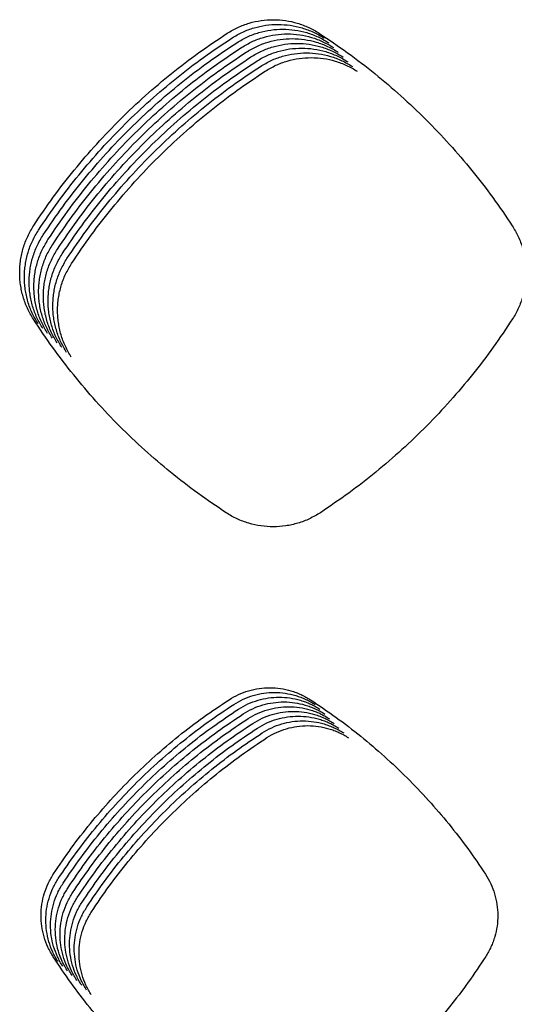
# Model space of a CAD drawing. Units: millimetres. Extents: x 14825 to 21551, y -16892 to -12508.
# Drawn here: x 15709 to 15729, y -15659 to -15620 of the extents above; entities that cross this region are included whole.
import ezdxf

# ---------------------------------------------------------------- set-up
doc = ezdxf.new("R2010")
doc.units = ezdxf.units.MM

msp = doc.modelspace()

# ---------------------------------------------------------------- linework, layer by layer
at = {"color": 6, "linetype": 'Continuous'}
for points, knots in [([(15717.579, -15620.984), (15717.717, -15620.903), (15717.994, -15620.74), (15718.449, -15620.574), (15718.92, -15620.471), (15719.402, -15620.438), (15719.882, -15620.472), (15720.275, -15620.558), (15720.579, -15620.661), (15720.802, -15620.754), (15721.018, -15620.862), (15721.155, -15620.947), (15721.224, -15620.989)], [0, 0, 0, 0, 0.481302, 0.96238, 1.443656, 1.924718, 2.405329, 2.884259, 3.125614, 3.367339, 3.60839, 3.850136, 3.850136, 3.850136, 3.850136]), ([(15717.767, -15621.172), (15717.905, -15621.09), (15718.182, -15620.927), (15718.637, -15620.762), (15719.108, -15620.658), (15719.589, -15620.625), (15720.07, -15620.66), (15720.462, -15620.746), (15720.767, -15620.848), (15720.989, -15620.941), (15721.206, -15621.049), (15721.343, -15621.134), (15721.411, -15621.177)], [0, 0, 0, 0, 0.481302, 0.96238, 1.443656, 1.924718, 2.405329, 2.884259, 3.125614, 3.367339, 3.60839, 3.850136, 3.850136, 3.850136, 3.850136]), ([(15709.921, -15628.581), (15710.175, -15628.206), (15710.683, -15627.457), (15711.518, -15626.386), (15712.403, -15625.356), (15713.343, -15624.374), (15714.332, -15623.442), (15715.369, -15622.565), (15716.448, -15621.738), (15717.202, -15621.235), (15717.579, -15620.984)], [0, 0, 0, 0, 1.358062, 2.714119, 4.072061, 5.430726, 6.789075, 8.147826, 9.505574, 10.864204, 10.864204, 10.864204, 10.864204]), ([(15717.954, -15621.359), (15718.093, -15621.277), (15718.37, -15621.114), (15718.824, -15620.949), (15719.295, -15620.846), (15719.777, -15620.813), (15720.258, -15620.847), (15720.65, -15620.933), (15720.954, -15621.035), (15721.177, -15621.129), (15721.393, -15621.237), (15721.53, -15621.321), (15721.599, -15621.364)], [0, 0, 0, 0, 0.481302, 0.96238, 1.443656, 1.924718, 2.405329, 2.884259, 3.125614, 3.367339, 3.60839, 3.850136, 3.850136, 3.850136, 3.850136]), ([(15718.142, -15621.546), (15718.28, -15621.465), (15718.557, -15621.302), (15719.012, -15621.137), (15719.483, -15621.033), (15719.965, -15621), (15720.445, -15621.034), (15720.838, -15621.121), (15721.142, -15621.223), (15721.365, -15621.316), (15721.581, -15621.424), (15721.718, -15621.509), (15721.786, -15621.551)], [0, 0, 0, 0, 0.481302, 0.96238, 1.443656, 1.924718, 2.405329, 2.884259, 3.125614, 3.367339, 3.60839, 3.850136, 3.850136, 3.850136, 3.850136]), ([(15721.224, -15620.989), (15721.599, -15621.241), (15722.35, -15621.745), (15723.425, -15622.573), (15724.459, -15623.452), (15725.445, -15624.386), (15726.382, -15625.369), (15727.266, -15626.4), (15728.098, -15627.473), (15728.605, -15628.223), (15728.858, -15628.598)], [0, 0, 0, 0, 1.357007, 2.711911, 4.0687, 5.426373, 6.783741, 8.141508, 9.498338, 10.855991, 10.855991, 10.855991, 10.855991]), ([(15710.109, -15628.768), (15710.363, -15628.394), (15710.871, -15627.645), (15711.705, -15626.573), (15712.591, -15625.544), (15713.531, -15624.562), (15714.52, -15623.63), (15715.557, -15622.752), (15716.636, -15621.925), (15717.39, -15621.423), (15717.767, -15621.172)], [0, 0, 0, 0, 1.358062, 2.714119, 4.072061, 5.430726, 6.789075, 8.147826, 9.505574, 10.864204, 10.864204, 10.864204, 10.864204]), ([(15710.296, -15628.956), (15710.55, -15628.581), (15711.058, -15627.832), (15711.893, -15626.761), (15712.779, -15625.731), (15713.718, -15624.749), (15714.708, -15623.817), (15715.745, -15622.939), (15716.824, -15622.112), (15717.577, -15621.61), (15717.954, -15621.359)], [0, 0, 0, 0, 1.358062, 2.714119, 4.072061, 5.430726, 6.789075, 8.147826, 9.505574, 10.864204, 10.864204, 10.864204, 10.864204]), ([(15718.329, -15621.734), (15718.468, -15621.652), (15718.745, -15621.489), (15719.199, -15621.324), (15719.671, -15621.22), (15720.152, -15621.187), (15720.633, -15621.222), (15721.025, -15621.308), (15721.329, -15621.41), (15721.552, -15621.503), (15721.769, -15621.611), (15721.905, -15621.696), (15721.974, -15621.739)], [0, 0, 0, 0, 0.481302, 0.96238, 1.443656, 1.924718, 2.405329, 2.884259, 3.125614, 3.367339, 3.60839, 3.850136, 3.850136, 3.850136, 3.850136]), ([(15718.517, -15621.921), (15718.655, -15621.84), (15718.932, -15621.677), (15719.387, -15621.511), (15719.858, -15621.408), (15720.34, -15621.375), (15720.82, -15621.409), (15721.213, -15621.495), (15721.517, -15621.598), (15721.74, -15621.691), (15721.956, -15621.799), (15722.093, -15621.884), (15722.162, -15621.926)], [0, 0, 0, 0, 0.481302, 0.96238, 1.443656, 1.924718, 2.405329, 2.884259, 3.125614, 3.367339, 3.60839, 3.850136, 3.850136, 3.850136, 3.850136]), ([(15710.484, -15629.143), (15710.738, -15628.768), (15711.246, -15628.019), (15712.081, -15626.948), (15712.966, -15625.918), (15713.906, -15624.937), (15714.895, -15624.005), (15715.932, -15623.127), (15717.011, -15622.3), (15717.765, -15621.798), (15718.142, -15621.546)], [0, 0, 0, 0, 1.358062, 2.714119, 4.072061, 5.430726, 6.789075, 8.147826, 9.505574, 10.864204, 10.864204, 10.864204, 10.864204]), ([(15710.672, -15629.331), (15710.926, -15628.956), (15711.433, -15628.207), (15712.268, -15627.135), (15713.154, -15626.106), (15714.093, -15625.124), (15715.083, -15624.192), (15716.12, -15623.314), (15717.199, -15622.487), (15717.952, -15621.985), (15718.329, -15621.734)], [0, 0, 0, 0, 1.358062, 2.714119, 4.072061, 5.430726, 6.789075, 8.147826, 9.505574, 10.864204, 10.864204, 10.864204, 10.864204]), ([(15718.705, -15622.109), (15718.843, -15622.027), (15719.12, -15621.864), (15719.575, -15621.699), (15720.046, -15621.595), (15720.527, -15621.562), (15721.008, -15621.597), (15721.4, -15621.683), (15721.705, -15621.785), (15721.927, -15621.878), (15722.144, -15621.986), (15722.281, -15622.071), (15722.349, -15622.114)], [0, 0, 0, 0, 0.481302, 0.96238, 1.443656, 1.924718, 2.405329, 2.884259, 3.125614, 3.367339, 3.60839, 3.850136, 3.850136, 3.850136, 3.850136]), ([(15718.892, -15622.296), (15719.031, -15622.214), (15719.308, -15622.051), (15719.762, -15621.886), (15720.233, -15621.783), (15720.715, -15621.75), (15721.196, -15621.784), (15721.588, -15621.87), (15721.892, -15621.972), (15722.115, -15622.066), (15722.331, -15622.174), (15722.468, -15622.258), (15722.537, -15622.301)], [0, 0, 0, 0, 0.481302, 0.96238, 1.443656, 1.924718, 2.405329, 2.884259, 3.125614, 3.367339, 3.60839, 3.850136, 3.850136, 3.850136, 3.850136]), ([(15710.859, -15629.518), (15711.113, -15629.143), (15711.621, -15628.394), (15712.456, -15627.323), (15713.341, -15626.293), (15714.281, -15625.311), (15715.27, -15624.379), (15716.307, -15623.502), (15717.386, -15622.675), (15718.14, -15622.172), (15718.517, -15621.921)], [0, 0, 0, 0, 1.358062, 2.714119, 4.072061, 5.430726, 6.789075, 8.147826, 9.505574, 10.864204, 10.864204, 10.864204, 10.864204]), ([(15711.047, -15629.705), (15711.301, -15629.331), (15711.809, -15628.582), (15712.643, -15627.51), (15713.529, -15626.481), (15714.469, -15625.499), (15715.458, -15624.567), (15716.495, -15623.689), (15717.574, -15622.862), (15718.328, -15622.36), (15718.705, -15622.109)], [0, 0, 0, 0, 1.358062, 2.714119, 4.072061, 5.430726, 6.789075, 8.147826, 9.505574, 10.864204, 10.864204, 10.864204, 10.864204]), ([(15719.08, -15622.483), (15719.218, -15622.402), (15719.495, -15622.239), (15719.95, -15622.074), (15720.421, -15621.97), (15720.903, -15621.937), (15721.383, -15621.971), (15721.776, -15622.058), (15722.08, -15622.16), (15722.303, -15622.253), (15722.519, -15622.361), (15722.656, -15622.446), (15722.724, -15622.488)], [0, 0, 0, 0, 0.481302, 0.96238, 1.443656, 1.924718, 2.405329, 2.884259, 3.125614, 3.367339, 3.60839, 3.850136, 3.850136, 3.850136, 3.850136]), ([(15711.234, -15629.893), (15711.488, -15629.518), (15711.996, -15628.769), (15712.831, -15627.698), (15713.717, -15626.668), (15714.656, -15625.686), (15715.646, -15624.754), (15716.683, -15623.876), (15717.762, -15623.049), (15718.515, -15622.547), (15718.892, -15622.296)], [0, 0, 0, 0, 1.358062, 2.714119, 4.072061, 5.430726, 6.789075, 8.147826, 9.505574, 10.864204, 10.864204, 10.864204, 10.864204]), ([(15711.422, -15630.08), (15711.676, -15629.705), (15712.184, -15628.956), (15713.019, -15627.885), (15713.904, -15626.855), (15714.844, -15625.874), (15715.833, -15624.942), (15716.87, -15624.064), (15717.949, -15623.237), (15718.703, -15622.735), (15719.08, -15622.483)], [0, 0, 0, 0, 1.358062, 2.714119, 4.072061, 5.430726, 6.789075, 8.147826, 9.505574, 10.864204, 10.864204, 10.864204, 10.864204]), ([(15709.908, -15632.285), (15709.825, -15632.145), (15709.66, -15631.864), (15709.52, -15631.478), (15709.439, -15631.162), (15709.396, -15630.921), (15709.37, -15630.678), (15709.362, -15630.433), (15709.372, -15630.188), (15709.399, -15629.945), (15709.443, -15629.704), (15709.526, -15629.389), (15709.669, -15629.004), (15709.837, -15628.722), (15709.921, -15628.581)], [0, 0, 0, 0, 0.489332, 0.976931, 1.222783, 1.468081, 1.711762, 1.955426, 2.20067, 2.446497, 2.690862, 2.934336, 3.423494, 3.916071, 3.916071, 3.916071, 3.916071]), ([(15710.096, -15632.473), (15710.013, -15632.332), (15709.847, -15632.051), (15709.707, -15631.666), (15709.626, -15631.35), (15709.583, -15631.108), (15709.558, -15630.865), (15709.55, -15630.621), (15709.559, -15630.376), (15709.586, -15630.132), (15709.631, -15629.891), (15709.713, -15629.576), (15709.856, -15629.191), (15710.024, -15628.91), (15710.109, -15628.768)], [0, 0, 0, 0, 0.489332, 0.976931, 1.222783, 1.468081, 1.711762, 1.955426, 2.20067, 2.446497, 2.690862, 2.934336, 3.423494, 3.916071, 3.916071, 3.916071, 3.916071]), ([(15728.858, -15628.598), (15728.941, -15628.737), (15729.107, -15629.015), (15729.276, -15629.472), (15729.383, -15629.946), (15729.418, -15630.431), (15729.386, -15630.915), (15729.301, -15631.311), (15729.199, -15631.618), (15729.106, -15631.842), (15728.998, -15632.06), (15728.913, -15632.199), (15728.871, -15632.268)], [0, 0, 0, 0, 0.484705, 0.969259, 1.453936, 1.938466, 2.422417, 2.904665, 3.147779, 3.391154, 3.633828, 3.87725, 3.87725, 3.87725, 3.87725]), ([(15710.284, -15632.66), (15710.2, -15632.519), (15710.035, -15632.238), (15709.895, -15631.853), (15709.814, -15631.537), (15709.771, -15631.296), (15709.745, -15631.052), (15709.737, -15630.808), (15709.747, -15630.563), (15709.774, -15630.319), (15709.818, -15630.079), (15709.901, -15629.764), (15710.044, -15629.378), (15710.212, -15629.097), (15710.296, -15628.956)], [0, 0, 0, 0, 0.489332, 0.976931, 1.222783, 1.468081, 1.711762, 1.955426, 2.20067, 2.446497, 2.690862, 2.934336, 3.423494, 3.916071, 3.916071, 3.916071, 3.916071]), ([(15710.471, -15632.847), (15710.388, -15632.707), (15710.222, -15632.426), (15710.082, -15632.04), (15710.002, -15631.724), (15709.958, -15631.483), (15709.933, -15631.24), (15709.925, -15630.996), (15709.934, -15630.751), (15709.961, -15630.507), (15710.006, -15630.266), (15710.089, -15629.951), (15710.231, -15629.566), (15710.4, -15629.284), (15710.484, -15629.143)], [0, 0, 0, 0, 0.489332, 0.976931, 1.222783, 1.468081, 1.711762, 1.955426, 2.20067, 2.446497, 2.690862, 2.934336, 3.423494, 3.916071, 3.916071, 3.916071, 3.916071]), ([(15710.659, -15633.035), (15710.576, -15632.894), (15710.41, -15632.613), (15710.27, -15632.228), (15710.189, -15631.912), (15710.146, -15631.67), (15710.121, -15631.427), (15710.113, -15631.183), (15710.122, -15630.938), (15710.149, -15630.694), (15710.194, -15630.453), (15710.276, -15630.138), (15710.419, -15629.753), (15710.587, -15629.472), (15710.672, -15629.331)], [0, 0, 0, 0, 0.489332, 0.976931, 1.222783, 1.468081, 1.711762, 1.955426, 2.20067, 2.446497, 2.690862, 2.934336, 3.423494, 3.916071, 3.916071, 3.916071, 3.916071]), ([(15710.846, -15633.222), (15710.763, -15633.082), (15710.598, -15632.801), (15710.458, -15632.415), (15710.377, -15632.099), (15710.334, -15631.858), (15710.308, -15631.615), (15710.3, -15631.37), (15710.31, -15631.125), (15710.337, -15630.882), (15710.381, -15630.641), (15710.464, -15630.326), (15710.607, -15629.941), (15710.775, -15629.659), (15710.859, -15629.518)], [0, 0, 0, 0, 0.489332, 0.976931, 1.222783, 1.468081, 1.711762, 1.955426, 2.20067, 2.446497, 2.690862, 2.934336, 3.423494, 3.916071, 3.916071, 3.916071, 3.916071]), ([(15711.034, -15633.41), (15710.951, -15633.269), (15710.785, -15632.988), (15710.645, -15632.603), (15710.564, -15632.287), (15710.521, -15632.045), (15710.496, -15631.802), (15710.488, -15631.558), (15710.497, -15631.313), (15710.524, -15631.069), (15710.569, -15630.828), (15710.651, -15630.513), (15710.794, -15630.128), (15710.962, -15629.847), (15711.047, -15629.705)], [0, 0, 0, 0, 0.489332, 0.976931, 1.222783, 1.468081, 1.711762, 1.955426, 2.20067, 2.446497, 2.690862, 2.934336, 3.423494, 3.916071, 3.916071, 3.916071, 3.916071]), ([(15711.222, -15633.597), (15711.138, -15633.456), (15710.973, -15633.175), (15710.833, -15632.79), (15710.752, -15632.474), (15710.709, -15632.233), (15710.683, -15631.989), (15710.675, -15631.745), (15710.685, -15631.5), (15710.712, -15631.256), (15710.756, -15631.016), (15710.839, -15630.701), (15710.982, -15630.315), (15711.15, -15630.034), (15711.234, -15629.893)], [0, 0, 0, 0, 0.489332, 0.976931, 1.222783, 1.468081, 1.711762, 1.955426, 2.20067, 2.446497, 2.690862, 2.934336, 3.423494, 3.916071, 3.916071, 3.916071, 3.916071]), ([(15711.409, -15633.784), (15711.326, -15633.644), (15711.16, -15633.363), (15711.02, -15632.977), (15710.94, -15632.661), (15710.896, -15632.42), (15710.871, -15632.177), (15710.863, -15631.933), (15710.872, -15631.688), (15710.899, -15631.444), (15710.944, -15631.203), (15711.027, -15630.888), (15711.169, -15630.503), (15711.338, -15630.221), (15711.422, -15630.08)], [0, 0, 0, 0, 0.489332, 0.976931, 1.222783, 1.468081, 1.711762, 1.955426, 2.20067, 2.446497, 2.690862, 2.934336, 3.423494, 3.916071, 3.916071, 3.916071, 3.916071]), ([(15717.536, -15639.939), (15717.16, -15639.686), (15716.408, -15639.18), (15715.332, -15638.346), (15714.297, -15637.462), (15713.311, -15636.523), (15712.376, -15635.534), (15711.494, -15634.496), (15710.664, -15633.417), (15710.16, -15632.663), (15709.908, -15632.285)], [0, 0, 0, 0, 1.360757, 2.719864, 4.080727, 5.441755, 6.802544, 8.163725, 9.523671, 10.88471, 10.88471, 10.88471, 10.88471]), ([(15728.871, -15632.268), (15728.62, -15632.645), (15728.118, -15633.399), (15727.291, -15634.479), (15726.413, -15635.517), (15725.48, -15636.508), (15724.497, -15637.449), (15723.466, -15638.335), (15722.392, -15639.171), (15721.642, -15639.68), (15721.266, -15639.934)], [0, 0, 0, 0, 1.359601, 2.717305, 4.07688, 5.436997, 6.796801, 8.15701, 9.516136, 10.876215, 10.876215, 10.876215, 10.876215]), ([(15721.266, -15639.934), (15721.125, -15640.018), (15720.842, -15640.187), (15720.377, -15640.359), (15719.895, -15640.468), (15719.402, -15640.503), (15718.91, -15640.469), (15718.508, -15640.381), (15718.196, -15640.276), (15717.968, -15640.181), (15717.747, -15640.07), (15717.607, -15639.983), (15717.536, -15639.939)], [0, 0, 0, 0, 0.493019, 0.986034, 1.479023, 1.972007, 2.464124, 2.954519, 3.20189, 3.449269, 3.695926, 3.94345, 3.94345, 3.94345, 3.94345]), ([(15717.65, -15647.326), (15717.773, -15647.254), (15718.018, -15647.11), (15718.419, -15646.964), (15718.836, -15646.872), (15719.262, -15646.843), (15719.686, -15646.874), (15720.033, -15646.95), (15720.302, -15647.04), (15720.499, -15647.122), (15720.691, -15647.218), (15720.812, -15647.293), (15720.872, -15647.33)], [0, 0, 0, 0, 0.425441, 0.850524, 1.275951, 1.701052, 2.126012, 2.549551, 2.762787, 2.976545, 3.189776, 3.403538, 3.403538, 3.403538, 3.403538]), ([(15717.838, -15647.513), (15717.96, -15647.441), (15718.205, -15647.297), (15718.607, -15647.151), (15719.023, -15647.06), (15719.449, -15647.03), (15719.874, -15647.061), (15720.221, -15647.137), (15720.49, -15647.227), (15720.687, -15647.31), (15720.878, -15647.405), (15720.999, -15647.48), (15721.06, -15647.518)], [0, 0, 0, 0, 0.425441, 0.850524, 1.275951, 1.701052, 2.126012, 2.549551, 2.762787, 2.976545, 3.189776, 3.403538, 3.403538, 3.403538, 3.403538]), ([(15710.706, -15654.207), (15710.937, -15653.868), (15711.397, -15653.189), (15712.154, -15652.219), (15712.957, -15651.286), (15713.809, -15650.397), (15714.706, -15649.553), (15715.647, -15648.757), (15716.625, -15648.008), (15717.308, -15647.553), (15717.65, -15647.326)], [0, 0, 0, 0, 1.230818, 2.459648, 3.690188, 4.921651, 6.152855, 7.384417, 8.615171, 9.846635, 9.846635, 9.846635, 9.846635]), ([(15710.894, -15654.395), (15711.124, -15654.055), (15711.585, -15653.377), (15712.342, -15652.406), (15713.145, -15651.474), (15713.997, -15650.584), (15714.894, -15649.74), (15715.835, -15648.945), (15716.813, -15648.196), (15717.496, -15647.741), (15717.838, -15647.513)], [0, 0, 0, 0, 1.230818, 2.459648, 3.690188, 4.921651, 6.152855, 7.384417, 8.615171, 9.846635, 9.846635, 9.846635, 9.846635]), ([(15718.025, -15647.7), (15718.148, -15647.628), (15718.393, -15647.484), (15718.795, -15647.339), (15719.211, -15647.247), (15719.637, -15647.218), (15720.062, -15647.248), (15720.409, -15647.324), (15720.678, -15647.415), (15720.875, -15647.497), (15721.066, -15647.593), (15721.187, -15647.668), (15721.248, -15647.705)], [0, 0, 0, 0, 0.425441, 0.850524, 1.275951, 1.701052, 2.126012, 2.549551, 2.762787, 2.976545, 3.189776, 3.403538, 3.403538, 3.403538, 3.403538]), ([(15718.213, -15647.888), (15718.336, -15647.816), (15718.58, -15647.672), (15718.982, -15647.526), (15719.399, -15647.434), (15719.824, -15647.405), (15720.249, -15647.436), (15720.596, -15647.512), (15720.865, -15647.602), (15721.062, -15647.684), (15721.254, -15647.78), (15721.375, -15647.855), (15721.435, -15647.892)], [0, 0, 0, 0, 0.425441, 0.850524, 1.275951, 1.701052, 2.126012, 2.549551, 2.762787, 2.976545, 3.189776, 3.403538, 3.403538, 3.403538, 3.403538]), ([(15720.872, -15647.33), (15721.213, -15647.558), (15721.894, -15648.015), (15722.868, -15648.765), (15723.805, -15649.561), (15724.7, -15650.407), (15725.549, -15651.298), (15726.35, -15652.232), (15727.106, -15653.204), (15727.565, -15653.884), (15727.795, -15654.224)], [0, 0, 0, 0, 1.229862, 2.457734, 3.687305, 4.917815, 6.14807, 7.378681, 8.608495, 9.839009, 9.839009, 9.839009, 9.839009]), ([(15711.081, -15654.582), (15711.312, -15654.243), (15711.772, -15653.564), (15712.529, -15652.594), (15713.333, -15651.661), (15714.185, -15650.772), (15715.082, -15649.927), (15716.022, -15649.132), (15717, -15648.383), (15717.684, -15647.928), (15718.025, -15647.7)], [0, 0, 0, 0, 1.230818, 2.459648, 3.690188, 4.921651, 6.152855, 7.384417, 8.615171, 9.846635, 9.846635, 9.846635, 9.846635]), ([(15711.269, -15654.77), (15711.499, -15654.43), (15711.96, -15653.752), (15712.717, -15652.781), (15713.52, -15651.848), (15714.372, -15650.959), (15715.269, -15650.115), (15716.21, -15649.319), (15717.188, -15648.57), (15717.871, -15648.115), (15718.213, -15647.888)], [0, 0, 0, 0, 1.230818, 2.459648, 3.690188, 4.921651, 6.152855, 7.384417, 8.615171, 9.846635, 9.846635, 9.846635, 9.846635]), ([(15718.401, -15648.075), (15718.523, -15648.003), (15718.768, -15647.859), (15719.17, -15647.713), (15719.586, -15647.622), (15720.012, -15647.593), (15720.437, -15647.623), (15720.784, -15647.699), (15721.053, -15647.789), (15721.25, -15647.872), (15721.441, -15647.967), (15721.562, -15648.042), (15721.623, -15648.08)], [0, 0, 0, 0, 0.425441, 0.850524, 1.275951, 1.701052, 2.126012, 2.549551, 2.762787, 2.976545, 3.189776, 3.403538, 3.403538, 3.403538, 3.403538]), ([(15718.588, -15648.263), (15718.711, -15648.191), (15718.956, -15648.047), (15719.357, -15647.901), (15719.774, -15647.809), (15720.2, -15647.78), (15720.624, -15647.811), (15720.971, -15647.887), (15721.24, -15647.977), (15721.437, -15648.059), (15721.629, -15648.155), (15721.75, -15648.23), (15721.81, -15648.267)], [0, 0, 0, 0, 0.425441, 0.850524, 1.275951, 1.701052, 2.126012, 2.549551, 2.762787, 2.976545, 3.189776, 3.403538, 3.403538, 3.403538, 3.403538]), ([(15711.457, -15654.957), (15711.687, -15654.618), (15712.148, -15653.939), (15712.905, -15652.969), (15713.708, -15652.036), (15714.56, -15651.147), (15715.457, -15650.302), (15716.397, -15649.507), (15717.376, -15648.758), (15718.059, -15648.303), (15718.401, -15648.075)], [0, 0, 0, 0, 1.230818, 2.459648, 3.690188, 4.921651, 6.152855, 7.384417, 8.615171, 9.846635, 9.846635, 9.846635, 9.846635]), ([(15711.644, -15655.144), (15711.875, -15654.805), (15712.335, -15654.126), (15713.092, -15653.156), (15713.895, -15652.223), (15714.747, -15651.334), (15715.644, -15650.49), (15716.585, -15649.694), (15717.563, -15648.945), (15718.246, -15648.49), (15718.588, -15648.263)], [0, 0, 0, 0, 1.230818, 2.459648, 3.690188, 4.921651, 6.152855, 7.384417, 8.615171, 9.846635, 9.846635, 9.846635, 9.846635]), ([(15718.776, -15648.45), (15718.898, -15648.378), (15719.143, -15648.234), (15719.545, -15648.088), (15719.961, -15647.997), (15720.387, -15647.967), (15720.812, -15647.998), (15721.159, -15648.074), (15721.428, -15648.164), (15721.625, -15648.247), (15721.816, -15648.342), (15721.937, -15648.417), (15721.998, -15648.455)], [0, 0, 0, 0, 0.425441, 0.850524, 1.275951, 1.701052, 2.126012, 2.549551, 2.762787, 2.976545, 3.189776, 3.403538, 3.403538, 3.403538, 3.403538]), ([(15718.963, -15648.637), (15719.086, -15648.565), (15719.331, -15648.421), (15719.733, -15648.276), (15720.149, -15648.184), (15720.575, -15648.155), (15721, -15648.185), (15721.347, -15648.261), (15721.616, -15648.352), (15721.813, -15648.434), (15722.004, -15648.53), (15722.125, -15648.605), (15722.186, -15648.642)], [0, 0, 0, 0, 0.425441, 0.850524, 1.275951, 1.701052, 2.126012, 2.549551, 2.762787, 2.976545, 3.189776, 3.403538, 3.403538, 3.403538, 3.403538]), ([(15719.151, -15648.825), (15719.274, -15648.753), (15719.518, -15648.609), (15719.92, -15648.463), (15720.337, -15648.371), (15720.762, -15648.342), (15721.187, -15648.373), (15721.534, -15648.449), (15721.803, -15648.539), (15722, -15648.621), (15722.192, -15648.717), (15722.313, -15648.792), (15722.373, -15648.829)], [0, 0, 0, 0, 0.425441, 0.850524, 1.275951, 1.701052, 2.126012, 2.549551, 2.762787, 2.976545, 3.189776, 3.403538, 3.403538, 3.403538, 3.403538]), ([(15711.832, -15655.332), (15712.062, -15654.992), (15712.523, -15654.314), (15713.28, -15653.343), (15714.083, -15652.411), (15714.935, -15651.521), (15715.832, -15650.677), (15716.773, -15649.882), (15717.751, -15649.133), (15718.434, -15648.678), (15718.776, -15648.45)], [0, 0, 0, 0, 1.230818, 2.459648, 3.690188, 4.921651, 6.152855, 7.384417, 8.615171, 9.846635, 9.846635, 9.846635, 9.846635]), ([(15712.019, -15655.519), (15712.25, -15655.18), (15712.71, -15654.501), (15713.467, -15653.531), (15714.271, -15652.598), (15715.123, -15651.709), (15716.02, -15650.864), (15716.96, -15650.069), (15717.938, -15649.32), (15718.622, -15648.865), (15718.963, -15648.637)], [0, 0, 0, 0, 1.230818, 2.459648, 3.690188, 4.921651, 6.152855, 7.384417, 8.615171, 9.846635, 9.846635, 9.846635, 9.846635]), ([(15712.207, -15655.707), (15712.437, -15655.367), (15712.898, -15654.689), (15713.655, -15653.718), (15714.458, -15652.785), (15715.31, -15651.896), (15716.207, -15651.052), (15717.148, -15650.256), (15718.126, -15649.507), (15718.809, -15649.052), (15719.151, -15648.825)], [0, 0, 0, 0, 1.230818, 2.459648, 3.690188, 4.921651, 6.152855, 7.384417, 8.615171, 9.846635, 9.846635, 9.846635, 9.846635]), ([(15710.693, -15657.49), (15710.619, -15657.365), (15710.472, -15657.115), (15710.324, -15656.705), (15710.231, -15656.28), (15710.202, -15655.846), (15710.235, -15655.413), (15710.33, -15654.99), (15710.482, -15654.581), (15710.631, -15654.332), (15710.706, -15654.207)], [0, 0, 0, 0, 0.434162, 0.868068, 1.302222, 1.736041, 2.168402, 2.600296, 3.034327, 3.469424, 3.469424, 3.469424, 3.469424]), ([(15710.881, -15657.678), (15710.807, -15657.553), (15710.66, -15657.303), (15710.511, -15656.893), (15710.419, -15656.467), (15710.39, -15656.033), (15710.422, -15655.6), (15710.518, -15655.177), (15710.67, -15654.768), (15710.819, -15654.52), (15710.894, -15654.395)], [0, 0, 0, 0, 0.434162, 0.868068, 1.302222, 1.736041, 2.168402, 2.600296, 3.034327, 3.469424, 3.469424, 3.469424, 3.469424]), ([(15711.068, -15657.865), (15710.995, -15657.74), (15710.848, -15657.49), (15710.699, -15657.08), (15710.606, -15656.655), (15710.577, -15656.221), (15710.61, -15655.788), (15710.706, -15655.365), (15710.858, -15654.956), (15711.007, -15654.707), (15711.081, -15654.582)], [0, 0, 0, 0, 0.434162, 0.868068, 1.302222, 1.736041, 2.168402, 2.600296, 3.034327, 3.469424, 3.469424, 3.469424, 3.469424]), ([(15727.795, -15654.224), (15727.868, -15654.347), (15728.015, -15654.593), (15728.165, -15654.997), (15728.26, -15655.417), (15728.292, -15655.846), (15728.263, -15656.275), (15728.188, -15656.626), (15728.099, -15656.898), (15728.016, -15657.097), (15727.921, -15657.29), (15727.846, -15657.413), (15727.808, -15657.474)], [0, 0, 0, 0, 0.429304, 0.858332, 1.287616, 1.716645, 2.145401, 2.572703, 2.787954, 3.00361, 3.218683, 3.434348, 3.434348, 3.434348, 3.434348]), ([(15711.256, -15658.052), (15711.182, -15657.927), (15711.035, -15657.678), (15710.886, -15657.267), (15710.794, -15656.842), (15710.765, -15656.408), (15710.797, -15655.975), (15710.893, -15655.552), (15711.045, -15655.143), (15711.194, -15654.894), (15711.269, -15654.77)], [0, 0, 0, 0, 0.434162, 0.868068, 1.302222, 1.736041, 2.168402, 2.600296, 3.034327, 3.469424, 3.469424, 3.469424, 3.469424]), ([(15711.443, -15658.24), (15711.37, -15658.115), (15711.223, -15657.865), (15711.074, -15657.455), (15710.981, -15657.03), (15710.953, -15656.596), (15710.985, -15656.163), (15711.081, -15655.739), (15711.233, -15655.331), (15711.382, -15655.082), (15711.457, -15654.957)], [0, 0, 0, 0, 0.434162, 0.868068, 1.302222, 1.736041, 2.168402, 2.600296, 3.034327, 3.469424, 3.469424, 3.469424, 3.469424]), ([(15711.631, -15658.427), (15711.557, -15658.302), (15711.41, -15658.052), (15711.262, -15657.642), (15711.169, -15657.217), (15711.14, -15656.783), (15711.172, -15656.35), (15711.268, -15655.927), (15711.42, -15655.518), (15711.569, -15655.269), (15711.644, -15655.144)], [0, 0, 0, 0, 0.434162, 0.868068, 1.302222, 1.736041, 2.168402, 2.600296, 3.034327, 3.469424, 3.469424, 3.469424, 3.469424]), ([(15711.819, -15658.615), (15711.745, -15658.49), (15711.598, -15658.24), (15711.449, -15657.83), (15711.357, -15657.404), (15711.328, -15656.97), (15711.36, -15656.537), (15711.456, -15656.114), (15711.608, -15655.705), (15711.757, -15655.457), (15711.832, -15655.332)], [0, 0, 0, 0, 0.434162, 0.868068, 1.302222, 1.736041, 2.168402, 2.600296, 3.034327, 3.469424, 3.469424, 3.469424, 3.469424]), ([(15712.006, -15658.802), (15711.933, -15658.677), (15711.786, -15658.427), (15711.637, -15658.017), (15711.544, -15657.592), (15711.515, -15657.158), (15711.548, -15656.725), (15711.644, -15656.302), (15711.796, -15655.893), (15711.945, -15655.644), (15712.019, -15655.519)], [0, 0, 0, 0, 0.434162, 0.868068, 1.302222, 1.736041, 2.168402, 2.600296, 3.034327, 3.469424, 3.469424, 3.469424, 3.469424]), ([(15712.194, -15658.989), (15712.12, -15658.864), (15711.973, -15658.615), (15711.824, -15658.204), (15711.732, -15657.779), (15711.703, -15657.345), (15711.735, -15656.912), (15711.831, -15656.489), (15711.983, -15656.08), (15712.132, -15655.831), (15712.207, -15655.707)], [0, 0, 0, 0, 0.434162, 0.868068, 1.302222, 1.736041, 2.168402, 2.600296, 3.034327, 3.469424, 3.469424, 3.469424, 3.469424]), ([(15717.606, -15664.432), (15717.265, -15664.203), (15716.583, -15663.744), (15715.608, -15662.988), (15714.671, -15662.186), (15713.777, -15661.334), (15712.929, -15660.437), (15712.13, -15659.496), (15711.378, -15658.517), (15710.921, -15657.832), (15710.693, -15657.49)], [0, 0, 0, 0, 1.233523, 2.46509, 3.698399, 4.932545, 6.166413, 7.400647, 8.634022, 9.868152, 9.868152, 9.868152, 9.868152]), ([(15727.808, -15657.474), (15727.58, -15657.816), (15727.126, -15658.5), (15726.377, -15659.479), (15725.582, -15660.421), (15724.737, -15661.319), (15723.846, -15662.173), (15722.911, -15662.977), (15721.938, -15663.736), (15721.258, -15664.197), (15720.917, -15664.427)], [0, 0, 0, 0, 1.232525, 2.463064, 3.695332, 4.928498, 6.161395, 7.394655, 8.627085, 9.860245, 9.860245, 9.860245, 9.860245])]:
    msp.add_open_spline(points, degree=3, knots=knots, dxfattribs=at)

doc.saveas('drawing.dxf')
